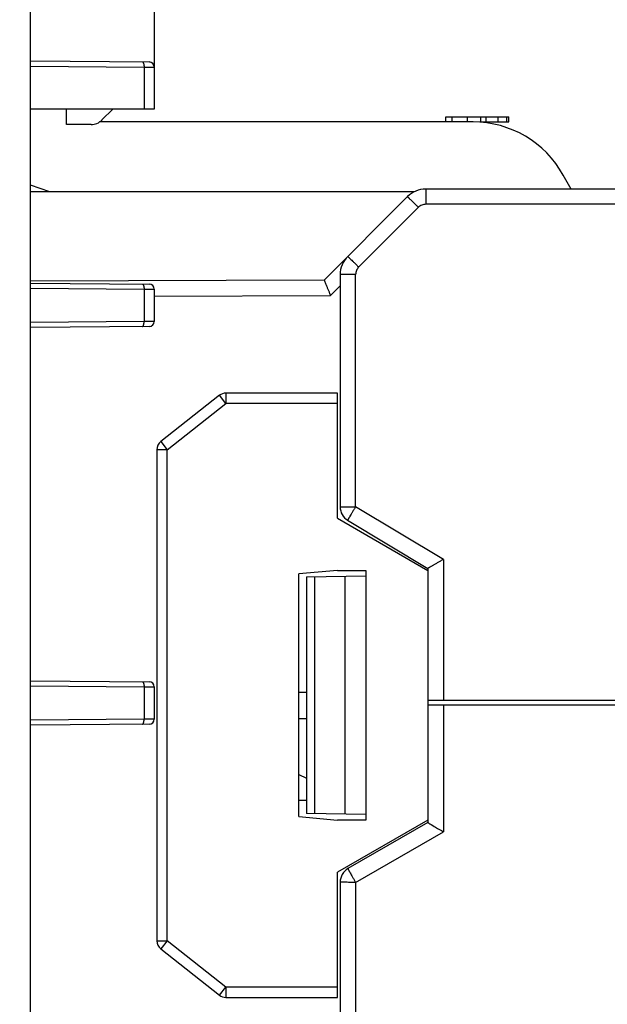
# Model space of a CAD drawing. Units: millimetres. Extents: x -79 to 23, y -24 to 46.
# Drawn here: x -70 to -58, y -6 to 13 of the extents above; entities that cross this region are included whole.
import ezdxf

# ---------------------------------------------------------------- set-up
doc = ezdxf.new("R2010")
doc.units = ezdxf.units.MM
doc.header["$LTSCALE"] = 16.335
doc.layers.get('0').update_dxf_attribs({"linetype": 'CONTINUOUS'})
for name, color, linetype in [('ASSI', 7, 'CONTINUOUS'), ('IMPORT_IGES', 7, 'CONTINUOUS'), ('RACCORDO', 7, 'CONTINUOUS')]:
    doc.layers.add(name, color=color, linetype=linetype)
doc.styles.get("Standard").update_dxf_attribs({"font": 'txt', "width": 0.8})
doc.dimstyles.new('DIMSTYLE_1', dxfattribs={"dimtxt": 3, "dimasz": 3, "dimexe": 1.5, "dimexo": 0.5, "dimgap": 0.75, "dimtad": 1, "dimtxsty": 'STANDARD', "dimblk": '_FILLED', "dimblk1": '_FILLED', "dimblk2": '_FILLED', "dimcen": 0, "dimazin": 2, "dimtfac": 1, "dimtofl": 0, "dimtmove": 0, "dimatfit": 3, "dimldrblk": '_FILLED', "dimfxl": 1, "dimtolj": 1, "dimarcsym": 0})

# ---------------------------------------------------------------- blocks, each defined once
blk = doc.blocks.new('_FILLED')
at = {"color": 0, "linetype": 'BYBLOCK'}
blk.add_solid([(0, 0), (-1, 0.3167), (-1, -0.3167)], dxfattribs=at)
blk = doc.blocks.new('*D2')
at = {"color": 7, "linetype": 'CONTINUOUS'}
for p, q in [((-78.914, 0.5), (-78.914, 44)), ((-39.114, -3.266), (-39.114, 44)), ((-78.914, 42.5), (-59.014, 42.5)), ((-39.114, 42.5), (-59.014, 42.5))]:
    blk.add_line(p, q, dxfattribs=at)
at = {"color": 7, "linetype": 'CONTINUOUS', "xscale": 3, "yscale": 3, "zscale": 3}
for p, rotation in [((-78.914, 42.5), 180.0000000001), ((-39.114, 42.5), 1e-10)]:
    blk.add_blockref('_FILLED', p, dxfattribs=dict(at, rotation=rotation))
at = {"color": 7, "linetype": 'CONTINUOUS', "insert": (-59.014, 46.25), "char_height": 3, "width": 12.85714, "attachment_point": 2, "line_spacing_factor": 0.9}
blk.add_mtext('{\\ftxt;\\W0.0001;\\H0.0001;\\~}{\\ftxt;\\W2.8571428571;\\H3.0; }{\\ftxt;\\W0.0001;\\H0.0001;\\~}', dxfattribs=at)
blk = doc.blocks.new('*D3')
at = {"color": 7, "linetype": 'CONTINUOUS'}
for p, q in [((-69.414, 24.746), (-69.414, 34)), ((-39.114, 0.955), (-39.114, 34)), ((-69.414, 32.5), (-54.264, 32.5)), ((-39.114, 32.5), (-54.264, 32.5))]:
    blk.add_line(p, q, dxfattribs=at)
at = {"color": 7, "linetype": 'CONTINUOUS', "xscale": 3, "yscale": 3, "zscale": 3, "rotation": 180}
blk.add_blockref('_FILLED', (-69.414, 32.5), dxfattribs=at)
at = {"color": 7, "linetype": 'CONTINUOUS', "xscale": 3, "yscale": 3, "zscale": 3}
blk.add_blockref('_FILLED', (-39.114, 32.5), dxfattribs=at)
at = {"color": 7, "linetype": 'CONTINUOUS', "insert": (-54.264, 36.25), "char_height": 3, "width": 12.53571, "attachment_point": 2, "line_spacing_factor": 0.9}
blk.add_mtext('{\\ftxt;\\W0.0001;\\H0.0001;\\~}{\\ftxt;\\W2.7857142857;\\H3.0; }{\\ftxt;\\W0.0001;\\H0.0001;\\~}', dxfattribs=at)

msp = doc.modelspace()

# ---------------------------------------------------------------- linework, layer by layer
at = {"color": 7, "linetype": 'CONTINUOUS'}
for p, q in [((-69.414, -22.394), (-69.414, 22.394)), ((-68.714, 11.2), (-68.714, 11.5)), ((-61.364, 11.25), (-61.364, 11.35)), ((-61.364, 11.35), (-60.146, 11.35)), ((-60.687, 11.25), (-60.146, 11.25)), ((-60.589, 11.25), (-60.589, 11.35)), ((-60.184, 11.25), (-60.184, 11.35)), ((-60.146, 11.25), (-60.146, 11.35)), ((-64.064, 0.2), (-64.214, 0.2)), ((-64.214, -0.3), (-64.064, -0.3))]:
    msp.add_line(p, q, dxfattribs=at)
at = {"color": 250, "linetype": 'CONTINUOUS'}
for p, q in [((-61.242, 11.25), (-61.242, 11.35)), ((-60.947, 11.25), (-60.947, 11.35)), ((-60.687, 11.25), (-60.687, 11.35)), ((-60.353, 11.25), (-60.353, 11.35))]:
    msp.add_line(p, q, dxfattribs=at)
at = {"layer": 'ASSI', "color": 7, "linetype": 'CONTINUOUS'}
for p, q in [((-69.414, -22.394), (-69.414, 22.394)), ((-67.014, 13.91), (-67.014, 11.5)), ((-69.414, 12.431), (-67.114, 12.411)), ((-67.014, 11.5), (-69.414, 11.5)), ((-68.714, 11.2), (-68.714, 11.5)), ((-67.814, 11.5), (-68.027, 11.288)), ((-68.239, 11.2), (-68.714, 11.2)), ((-69.414, 8.131), (-67.114, 8.111)), ((-67.014, 8.011), (-67.014, 7.389)), ((-67.114, 7.289), (-69.414, 7.269)), ((-66.964, 4.903), (-66.964, -4.603)), ((-69.414, 0.431), (-67.114, 0.411)), ((-67.014, 0.311), (-67.014, -0.311)), ((-67.114, -0.411), (-69.414, -0.431))]:
    msp.add_line(p, q, dxfattribs=at)
at = {"layer": 'ASSI', "color": 250, "linetype": 'CONTINUOUS'}
for p, q in [((-69.414, 12.331), (-67.212, 12.312)), ((-67.212, 12.312), (-67.212, 11.5)), ((-67.212, 12.312), (-67.014, 12.311)), ((-69.414, 8.031), (-67.212, 8.012)), ((-67.212, 8.012), (-67.212, 7.388)), ((-67.212, 8.012), (-67.014, 8.011)), ((-67.212, 7.388), (-69.414, 7.369)), ((-67.014, 7.389), (-67.212, 7.388)), ((-66.764, -4.603), (-66.764, 4.903)), ((-69.414, 0.331), (-67.212, 0.312)), ((-67.212, 0.312), (-67.212, -0.312)), ((-67.212, 0.312), (-67.014, 0.311)), ((-67.212, -0.312), (-69.414, -0.331)), ((-67.014, -0.311), (-67.212, -0.312))]:
    msp.add_line(p, q, dxfattribs=at)
at = {"layer": 'ASSI', "color": 7, "linetype": 'CONTINUOUS'}
for centre, radius, start, end in [((-67.114, 12.311), 0.1, 0, 89.5), ((-68.239, 11.5), 0.3, 270, 315), ((-67.114, 8.011), 0.1, 360, 89.4998), ((-67.114, 7.389), 0.1, 270.5, 360), ((-67.114, 0.311), 0.1, 0, 89.5), ((-67.114, -0.311), 0.1, 270.5, 360)]:
    msp.add_arc(centre, radius, start, end, dxfattribs=at)
at = {"layer": 'ASSI', "color": 250, "linetype": 'CONTINUOUS'}
for points in [[(-67.245, 12.412), (-67.24, 12.412), (-67.232, 12.406), (-67.226, 12.395), (-67.219, 12.377), (-67.213, 12.349), (-67.212, 12.325), (-67.212, 12.312)], [(-67.245, 8.112), (-67.24, 8.112), (-67.232, 8.106), (-67.226, 8.095), (-67.219, 8.077), (-67.213, 8.049), (-67.212, 8.025), (-67.212, 8.012)], [(-67.245, 7.288), (-67.24, 7.288), (-67.232, 7.294), (-67.226, 7.305), (-67.219, 7.323), (-67.213, 7.351), (-67.212, 7.375), (-67.212, 7.388)], [(-67.245, 0.412), (-67.24, 0.412), (-67.232, 0.406), (-67.226, 0.395), (-67.219, 0.377), (-67.213, 0.349), (-67.212, 0.325), (-67.212, 0.312)], [(-67.245, -0.412), (-67.24, -0.412), (-67.232, -0.406), (-67.226, -0.395), (-67.219, -0.377), (-67.213, -0.349), (-67.212, -0.325), (-67.212, -0.312)]]:
    msp.add_open_spline(points, degree=3, knots=[0, 0, 0, 0, 0.136144, 0.234703, 0.355756, 0.65542, 1, 1, 1, 1], dxfattribs=at)
at = {"layer": 'IMPORT_IGES', "color": 7, "linetype": 'CONTINUOUS'}
for p, q in [((-60.841, 11.25), (-68.073, 11.25)), ((-58.942, 9.95), (-59.093, 10.221)), ((-57.719, 9.95), (-61.757, 9.95)), ((-61.975, 9.9), (-69.414, 9.9)), ((-62.111, 9.804), (-63.725, 8.189)), ((-63.414, 8.293), (-63.414, 3.795)), ((-63.725, 8.189), (-69.414, 8.17)), ((-65.753, 5.957), (-66.888, 5.06)), ((-63.464, 6), (-65.629, 6)), ((-63.464, 3.576), (-63.464, 6)), ((-66.964, 4.903), (-66.964, -4.603)), ((-63.464, 3.576), (-61.714, 2.566)), ((-63.269, 3.538), (-61.714, 2.605)), ((-63.464, 2.566), (-64.214, 2.5)), ((-64.214, -2.2), (-64.214, 2.5)), ((-63.464, 2.566), (-62.914, 2.566)), ((-62.914, 2.566), (-62.914, -2.266)), ((-61.714, 2.605), (-61.714, -2.315)), ((-64.064, 2.441), (-62.914, 2.461)), ((-64.064, 2.441), (-64.064, -2.141)), ((-63.314, -2.154), (-63.314, 2.454)), ((-61.714, 0.055), (-43.264, 0.055)), ((-47.154, -0.045), (-61.714, -0.045)), ((-64.214, -1.386), (-64.064, -1.459)), ((-64.064, -1.888), (-64.214, -1.888)), ((-64.214, -2.2), (-63.464, -2.266)), ((-62.914, -2.161), (-64.064, -2.141)), ((-62.914, -2.266), (-63.464, -2.266)), ((-61.714, -2.266), (-63.464, -3.276)), ((-61.714, -2.315), (-63.264, -3.208)), ((-63.464, -5.7), (-63.464, -3.276)), ((-63.414, -3.468), (-63.414, -8.736)), ((-66.888, -4.76), (-65.753, -5.657)), ((-65.629, -5.7), (-63.464, -5.7))]:
    msp.add_line(p, q, dxfattribs=at)
at = {"layer": 'IMPORT_IGES', "color": 250, "linetype": 'CONTINUOUS'}
for p, q in [((-69.035, 9.9), (-69.414, 10.027)), ((-61.757, 9.95), (-61.757, 9.655)), ((-63.056, 8.44), (-61.899, 9.597)), ((-47.73, 9.655), (-61.757, 9.655)), ((-63.114, 3.8), (-63.114, 8.298)), ((-63.601, 7.89), (-63.414, 8.077)), ((-67.014, 7.878), (-63.601, 7.89)), ((-65.629, 5.8), (-65.753, 5.957)), ((-65.629, 6), (-65.629, 5.8)), ((-66.764, 4.903), (-65.629, 5.8)), ((-63.464, 5.8), (-65.629, 5.8)), ((-66.888, 5.06), (-66.764, 4.903)), ((-66.764, 4.903), (-66.964, 4.903)), ((-61.414, 2.78), (-63.114, 3.8)), ((-61.414, 2.78), (-61.414, 0.055)), ((-63.904, -2.143), (-63.904, 2.443)), ((-61.414, -0.045), (-61.414, -2.494)), ((-63.114, -3.474), (-61.414, -2.494)), ((-63.114, -3.474), (-63.114, -8.741)), ((-66.964, -4.603), (-66.764, -4.603)), ((-66.764, -4.603), (-66.888, -4.76)), ((-65.629, -5.5), (-66.764, -4.603)), ((-65.753, -5.657), (-65.629, -5.5)), ((-65.629, -5.5), (-65.629, -5.7)), ((-63.464, -5.5), (-65.629, -5.5))]:
    msp.add_line(p, q, dxfattribs=at)
at = {"layer": 'IMPORT_IGES', "color": 7, "linetype": 'CONTINUOUS'}
for centre, radius, start, end in [((-60.841, 9.25), 2, 29.0544, 90), ((-61.757, 9.45), 0.5, 90, 134.9975), ((-62.914, 8.293), 0.5, 135.0026, 179.9999), ((-65.629, 5.8), 0.2, 90, 128.3131), ((-66.764, 4.903), 0.2, 128.3131, 180), ((-63.114, 3.795), 0.3, 180, 239.0362), ((-63.114, -3.468), 0.3, 119.9622, 180), ((-66.764, -4.603), 0.2, 180, 231.6869), ((-65.629, -5.5), 0.2, 231.6869, 270)]:
    msp.add_arc(centre, radius, start, end, dxfattribs=at)
at = {"layer": 'IMPORT_IGES', "color": 250, "linetype": 'CONTINUOUS'}
for points, knots in [([(-62.111, 9.804), (-62.111, 9.804), (-62.11, 9.803), (-62.11, 9.803), (-62.108, 9.801), (-62.105, 9.799), (-62.1, 9.795), (-62.093, 9.788), (-62.084, 9.78), (-62.074, 9.769), (-62.061, 9.757), (-62.042, 9.738), (-62.014, 9.711), (-61.978, 9.676), (-61.939, 9.637), (-61.912, 9.61), (-61.899, 9.597)], [0, 0, 0, 0, 0.001348, 0.005014, 0.011046, 0.019431, 0.043186, 0.076113, 0.117969, 0.168287, 0.226547, 0.292231, 0.443459, 0.616401, 0.804689, 1, 1, 1, 1]), ([(-63.268, 8.646), (-63.268, 8.647), (-63.267, 8.646), (-63.267, 8.646), (-63.265, 8.644), (-63.262, 8.642), (-63.258, 8.638), (-63.251, 8.631), (-63.242, 8.622), (-63.231, 8.612), (-63.218, 8.6), (-63.199, 8.581), (-63.171, 8.554), (-63.135, 8.519), (-63.096, 8.48), (-63.07, 8.453), (-63.056, 8.44)], [0, 0, 0, 0, 0.001353, 0.005021, 0.011052, 0.019437, 0.043191, 0.076117, 0.117974, 0.168291, 0.226551, 0.292237, 0.443469, 0.616411, 0.804693, 1, 1, 1, 1]), ([(-63.114, 8.298), (-63.134, 8.298), (-63.172, 8.298), (-63.228, 8.298), (-63.279, 8.297), (-63.318, 8.297), (-63.346, 8.296), (-63.363, 8.296), (-63.378, 8.295), (-63.391, 8.295), (-63.401, 8.294), (-63.408, 8.294), (-63.412, 8.294), (-63.414, 8.293), (-63.414, 8.293), (-63.414, 8.293)], [0, 0, 0, 0, 0.194539, 0.382356, 0.555141, 0.706493, 0.772317, 0.830764, 0.881276, 0.923298, 0.956362, 0.980245, 0.994779, 0.998514, 1, 1, 1, 1]), ([(-63.414, 3.795), (-63.414, 3.795), (-63.414, 3.795), (-63.412, 3.796), (-63.408, 3.796), (-63.401, 3.796), (-63.391, 3.797), (-63.378, 3.797), (-63.363, 3.798), (-63.346, 3.798), (-63.318, 3.799), (-63.279, 3.799), (-63.228, 3.8), (-63.172, 3.8), (-63.134, 3.8), (-63.114, 3.8)], [0, 0, 0, 0, 0.001484, 0.005213, 0.019729, 0.043591, 0.07664, 0.118641, 0.16912, 0.227535, 0.293346, 0.444721, 0.617565, 0.805441, 1, 1, 1, 1]), ([(-63.114, 3.8), (-63.125, 3.783), (-63.145, 3.75), (-63.173, 3.702), (-63.2, 3.657), (-63.22, 3.623), (-63.234, 3.599), (-63.243, 3.583), (-63.251, 3.57), (-63.257, 3.559), (-63.262, 3.55), (-63.266, 3.544), (-63.267, 3.541), (-63.268, 3.539), (-63.269, 3.538), (-63.269, 3.538), (-63.269, 3.538)], [0, 0, 0, 0, 0.193848, 0.381481, 0.55441, 0.706065, 0.77205, 0.830643, 0.88129, 0.923438, 0.956596, 0.98052, 0.988962, 0.995029, 0.998703, 1, 1, 1, 1]), ([(-63.264, -3.208), (-63.264, -3.208), (-63.264, -3.209), (-63.264, -3.21), (-63.263, -3.212), (-63.261, -3.215), (-63.258, -3.221), (-63.253, -3.23), (-63.247, -3.241), (-63.239, -3.255), (-63.231, -3.27), (-63.217, -3.294), (-63.197, -3.329), (-63.172, -3.374), (-63.144, -3.423), (-63.124, -3.457), (-63.114, -3.474)], [0, 0, 0, 0, 0.001292, 0.004964, 0.011028, 0.019469, 0.04339, 0.076548, 0.118697, 0.169345, 0.227939, 0.293928, 0.445595, 0.618531, 0.806161, 1, 1, 1, 1]), ([(-63.114, -3.474), (-63.134, -3.474), (-63.172, -3.474), (-63.228, -3.473), (-63.279, -3.473), (-63.318, -3.472), (-63.346, -3.472), (-63.363, -3.471), (-63.378, -3.471), (-63.391, -3.47), (-63.401, -3.47), (-63.408, -3.469), (-63.412, -3.469), (-63.414, -3.469), (-63.414, -3.468), (-63.414, -3.468)], [0, 0, 0, 0, 0.194556, 0.382429, 0.555277, 0.706662, 0.772475, 0.83089, 0.881367, 0.923369, 0.956416, 0.980276, 0.994788, 0.998516, 1, 1, 1, 1])]:
    msp.add_open_spline(points, degree=3, knots=knots, dxfattribs=at)
at = {"layer": 'IMPORT_IGES', "color": 7, "linetype": 'CONTINUOUS'}
for points, knots in [([(-61.757, 9.655), (-61.783, 9.655), (-61.836, 9.644), (-61.88, 9.615), (-61.899, 9.597)], [0, 0, 0, 0, 0.50001, 1, 1, 1, 1]), ([(-63.056, 8.44), (-63.074, 8.421), (-63.104, 8.376), (-63.114, 8.324), (-63.114, 8.298)], [0, 0, 0, 0, 0.50001, 1, 1, 1, 1]), ([(-63.725, 8.189), (-63.725, 8.189), (-63.725, 8.189), (-63.724, 8.188), (-63.723, 8.186), (-63.722, 8.183), (-63.721, 8.179), (-63.719, 8.173), (-63.715, 8.164), (-63.709, 8.151), (-63.703, 8.135), (-63.695, 8.117), (-63.684, 8.089), (-63.668, 8.05), (-63.647, 8), (-63.624, 7.946), (-63.609, 7.909), (-63.601, 7.89)], [0, 0, 0, 0, 0.001354, 0.005318, 0.011855, 0.020925, 0.03249, 0.046509, 0.081754, 0.126185, 0.179049, 0.239564, 0.306949, 0.459242, 0.629814, 0.81235, 1, 1, 1, 1]), ([(-61.414, 2.78), (-61.433, 2.77), (-61.469, 2.749), (-61.522, 2.719), (-61.572, 2.69), (-61.611, 2.668), (-61.639, 2.651), (-61.657, 2.64), (-61.674, 2.631), (-61.688, 2.622), (-61.699, 2.616), (-61.706, 2.611), (-61.71, 2.608), (-61.713, 2.607), (-61.714, 2.606), (-61.714, 2.605), (-61.714, 2.605)], [0, 0, 0, 0, 0.181221, 0.358599, 0.5264, 0.678647, 0.747032, 0.809162, 0.864078, 0.910812, 0.948402, 0.976106, 0.986097, 0.993435, 0.998071, 1, 1, 1, 1]), ([(-61.714, -2.315), (-61.714, -2.316), (-61.702, -2.324), (-61.69, -2.331), (-61.679, -2.338)], [0, 0, 0, 0, 0.064677, 1, 1, 1, 1]), ([(-61.679, -2.338), (-61.641, -2.361), (-61.553, -2.413), (-61.465, -2.465), (-61.414, -2.494)], [0, 0, 0, 0, 0.434488, 1, 1, 1, 1])]:
    msp.add_open_spline(points, degree=3, knots=knots, dxfattribs=at)
at = {"layer": 'RACCORDO', "color": 7, "linetype": 'CONTINUOUS'}
for p, q in [((-67.014, 13.91), (-67.014, 11.5)), ((-69.414, 12.431), (-67.114, 12.411)), ((-67.014, 11.5), (-69.414, 11.5)), ((-67.814, 11.5), (-68.027, 11.288)), ((-68.239, 11.2), (-68.714, 11.2)), ((-69.414, 8.131), (-67.114, 8.111)), ((-67.014, 8.011), (-67.014, 7.389)), ((-67.114, 7.289), (-69.414, 7.269)), ((-69.414, 0.431), (-67.114, 0.411)), ((-67.014, 0.311), (-67.014, -0.311)), ((-67.114, -0.411), (-69.414, -0.431))]:
    msp.add_line(p, q, dxfattribs=at)
at = {"layer": 'RACCORDO', "color": 250, "linetype": 'CONTINUOUS'}
for p, q in [((-69.414, 12.331), (-67.212, 12.312)), ((-67.212, 12.312), (-67.212, 11.5)), ((-67.212, 12.312), (-67.014, 12.311)), ((-69.414, 8.031), (-67.212, 8.012)), ((-67.212, 8.012), (-67.212, 7.388)), ((-67.212, 8.012), (-67.014, 8.011)), ((-67.212, 7.388), (-69.414, 7.369)), ((-67.014, 7.389), (-67.212, 7.388)), ((-69.414, 0.331), (-67.212, 0.312)), ((-67.212, 0.312), (-67.212, -0.312)), ((-67.212, 0.312), (-67.014, 0.311)), ((-67.212, -0.312), (-69.414, -0.331)), ((-67.014, -0.311), (-67.212, -0.312))]:
    msp.add_line(p, q, dxfattribs=at)
at = {"layer": 'RACCORDO', "color": 7, "linetype": 'CONTINUOUS'}
for centre, radius, start, end in [((-67.114, 12.311), 0.1, 0, 89.5), ((-68.239, 11.5), 0.3, 270, 315), ((-67.114, 8.011), 0.1, 360, 89.4998), ((-67.114, 7.389), 0.1, 270.5001, 0), ((-67.114, 0.311), 0.1, 360, 89.4998), ((-67.114, -0.311), 0.1, 270.5001, 0)]:
    msp.add_arc(centre, radius, start, end, dxfattribs=at)
at = {"layer": 'RACCORDO', "color": 250, "linetype": 'CONTINUOUS'}
for points in [[(-67.245, 12.412), (-67.24, 12.412), (-67.232, 12.406), (-67.226, 12.395), (-67.219, 12.377), (-67.213, 12.349), (-67.212, 12.325), (-67.212, 12.312)], [(-67.245, 8.112), (-67.24, 8.112), (-67.232, 8.106), (-67.226, 8.095), (-67.219, 8.077), (-67.213, 8.049), (-67.212, 8.025), (-67.212, 8.012)], [(-67.245, 7.288), (-67.24, 7.288), (-67.232, 7.294), (-67.226, 7.305), (-67.219, 7.323), (-67.213, 7.351), (-67.212, 7.375), (-67.212, 7.388)], [(-67.245, 0.412), (-67.24, 0.412), (-67.232, 0.406), (-67.226, 0.395), (-67.219, 0.377), (-67.213, 0.349), (-67.212, 0.325), (-67.212, 0.312)], [(-67.245, -0.412), (-67.24, -0.412), (-67.232, -0.406), (-67.226, -0.395), (-67.219, -0.377), (-67.213, -0.349), (-67.212, -0.325), (-67.212, -0.312)]]:
    msp.add_open_spline(points, degree=3, knots=[0, 0, 0, 0, 0.136144, 0.234703, 0.355756, 0.65542, 1, 1, 1, 1], dxfattribs=at)

# ---------------------------------------------------------------- dimensions: what is measured, and where the dimension line sits
at = {"color": 7, "linetype": 'CONTINUOUS'}
for base, p1, p2, text, picture, middle in [((-78.914, 42.5), (-39.114, -3.766), (-78.914, 0), '{\\ftxt;\\W0.0001;\\H0.0001;\\~}{\\ftxt;\\W2.8571428571;\\H3.0; }{\\ftxt;\\W0.0001;\\H0.0001;\\~}', '*D2', (-59.443, 42.5)), ((-69.414, 32.5), (-39.114, 0.455), (-69.414, 24.246), '{\\ftxt;\\W0.0001;\\H0.0001;\\~}{\\ftxt;\\W2.7857142857;\\H3.0; }{\\ftxt;\\W0.0001;\\H0.0001;\\~}', '*D3', (-54.693, 32.5))]:
    dim = msp.add_linear_dim(base=base, p1=p1, p2=p2, angle=180, text=text, dimstyle='DIMSTYLE_1', dxfattribs=at)
    dim.commit()
    dim.dimension.update_dxf_attribs({"geometry": picture, "text_midpoint": middle, "dimtype": 160})

doc.saveas('drawing.dxf')
